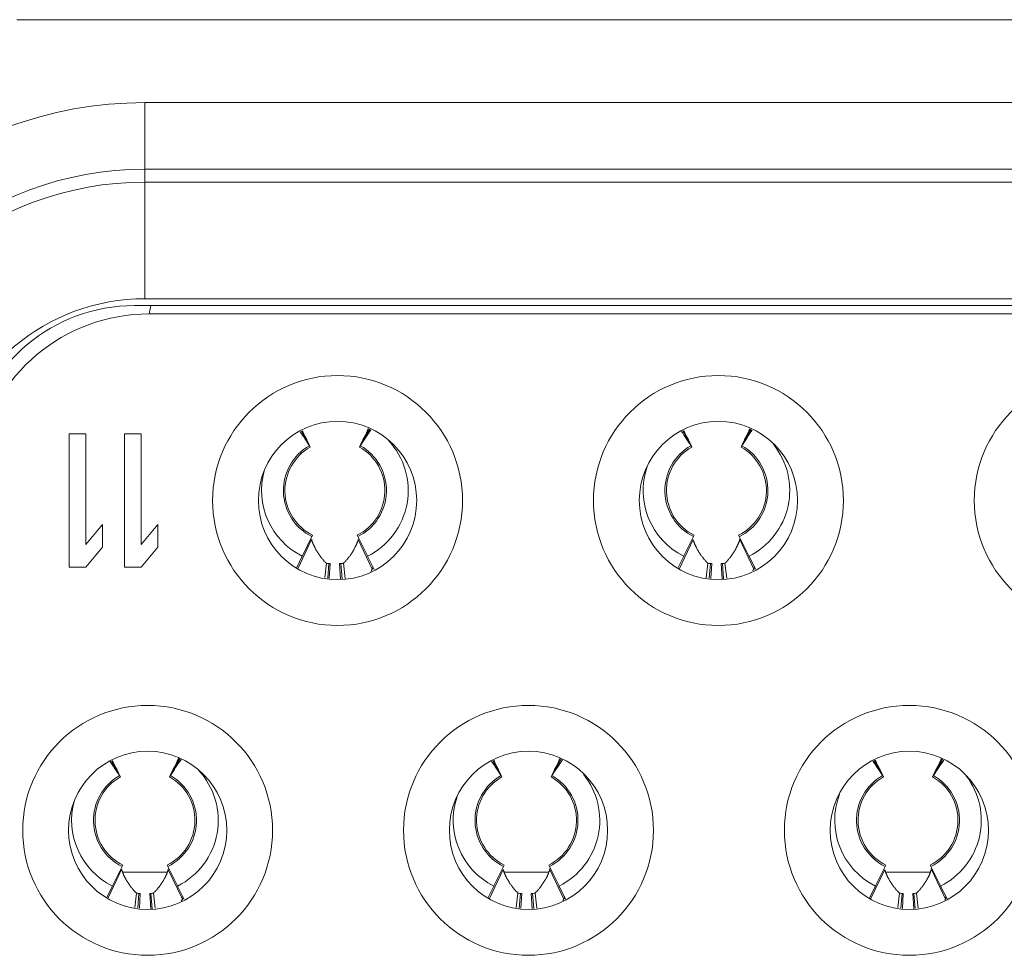
# Model space of a CAD drawing. Units: inches. Extents: x 2 to 133, y -11 to 88.
# Drawn here: x 32 to 32, y 20 to 20 of the extents above; entities that cross this region are included whole.
import ezdxf

# ---------------------------------------------------------------- set-up
doc = ezdxf.new("R2010")
doc.units = ezdxf.units.IN
doc.header["$MEASUREMENT"] = 0
doc.linetypes.add('$DDT_AUDIT_GENERATED_(8C)', pattern=[0])
doc.layers.get('0').update_dxf_attribs({"lineweight": 0})

msp = doc.modelspace()

# ---------------------------------------------------------------- linework, layer by layer
at = {"color": 7, "linetype": '$DDT_AUDIT_GENERATED_(8C)', "lineweight": 0, "ltscale": 0.004921259560689203}
for p, q in [((32.12062969919432, 20.06187500373845), (31.62866191089587, 20.06187500373845)), ((31.65895650928694, 20.04227181216817), (31.65895650928694, 19.99593441929426)), ((31.65895650928694, 20.0422717183729), (32.09033510080324, 20.0422717183729)), ((31.65895650928694, 20.02652618006202), (32.09033510080324, 20.02652618006202)), ((32.09033510080324, 20.02348927544854), (31.65895650928694, 20.02348927544854)), ((31.6564649520753, 19.99431595248931), (32.09282665801489, 19.99431595248931)), ((32.09033510080324, 19.99593441929426), (31.65895650931844, 19.9959338351998)), ((31.65995225927716, 19.99234744866504), (31.66038058879594, 19.99431595248931)), ((32.08933935081303, 19.99234744866504), (31.65995225927716, 19.99234744866504)), ((31.64105001727304, 19.96400099359546), (31.64105001727304, 19.93250493240706)), ((31.64498702492159, 19.96400099359546), (31.64105001727304, 19.96400099359546)), ((31.64498702492159, 19.93786596347011), (31.64498702492159, 19.96400099359546)), ((31.65417337671047, 19.96400099359546), (31.65417337671047, 19.93250493240706)), ((31.65811038435902, 19.96400099359546), (31.65417337671047, 19.96400099359546)), ((31.65811038435902, 19.93786596347011), (31.65811038435902, 19.96400099359546)), ((31.69787560356206, 19.96121511076288), (31.69594751063311, 19.96463117724441)), ((31.70984103097131, 19.96121521882587), (31.71205055443533, 19.96512980083791)), ((31.70987805298494, 19.96119423863809), (31.71210240898354, 19.96510337961107)), ((31.7117799979154, 19.96527276823129), (31.71175313133425, 19.96519408152713)), ((31.78803307871389, 19.96121511076288), (31.78606981211766, 19.96469349557155)), ((31.79999850612314, 19.96121521882587), (31.80217285519547, 19.96506748285723)), ((31.80003552813677, 19.96119423863809), (31.80222448848385, 19.96504117438629)), ((31.6972578943061, 19.96255292174138), (31.69787560356206, 19.96121511076288)), ((31.70984122290831, 19.96121511076288), (31.71045893301467, 19.96255292325319)), ((31.78741536945793, 19.96255292174138), (31.78803307871389, 19.96121511076288)), ((31.79999869806014, 19.96121511076288), (31.80061640819799, 19.96255292325319)), ((31.69783877370591, 19.96119423873258), (31.69803506034033, 19.96089080986807)), ((31.69803506034033, 19.96089080986807), (31.69787560356206, 19.96121511076288)), ((31.70984122290831, 19.96121511076288), (31.70968176616154, 19.96089080986807)), ((31.70968176616154, 19.96089080986807), (31.70987805279597, 19.96119423873258)), ((31.78799624885773, 19.96119423873258), (31.78819253549216, 19.96089080986807)), ((31.78819253549216, 19.96089080986807), (31.78803307871389, 19.96121511076288)), ((31.79999869806014, 19.96121511076288), (31.79983924131336, 19.96089080986807)), ((31.79983924131336, 19.96089080986807), (31.80003552794779, 19.96119423873258)), ((31.64498702492159, 19.93786596347011), (31.64892403351503, 19.94255686751644)), ((31.64892403351503, 19.93719583459511), (31.64892403351503, 19.94255686751644)), ((31.65811038435902, 19.93786596347011), (31.66204739200757, 19.94255686751644)), ((31.66204739200757, 19.93719583459511), (31.66204739200757, 19.94255686751644)), ((31.69514488598616, 19.93228370646697), (31.69834221934637, 19.9390102352786)), ((31.69617374573826, 19.93515223839718), (31.69860192896929, 19.94003817855831)), ((31.70911489750109, 19.94003817855831), (31.7115430807636, 19.93515223839718)), ((31.70941205572029, 19.93920912849556), (31.70937460712401, 19.9390102352786)), ((31.71269297893398, 19.93202906657604), (31.70937460712401, 19.9390102352786)), ((31.78518132271972, 19.93202906657604), (31.78849969449819, 19.9390102352786)), ((31.78633122089009, 19.93515223839718), (31.78875940412111, 19.94003817855831)), ((31.79927237265292, 19.94003817855831), (31.80170055591543, 19.93515223839718)), ((31.79956953087212, 19.93920912849556), (31.79953208227584, 19.9390102352786)), ((31.8028504540858, 19.93202906657604), (31.79953208227584, 19.9390102352786)), ((31.64892403351503, 19.93719583459511), (31.64498702492159, 19.93250493240706)), ((31.66204739200757, 19.93719583459511), (31.65811038435902, 19.93250493240706)), ((31.69482832172083, 19.93244500400104), (31.69614898756646, 19.93510242054176)), ((31.71156783890392, 19.93510242054176), (31.71314306341214, 19.93193278632958)), ((31.78495397706345, 19.9323809767921), (31.78630646271828, 19.93510242054176)), ((31.80172531405575, 19.93510242054176), (31.80326871872326, 19.93199681353851)), ((31.64105001727304, 19.93250493240706), (31.64498702492159, 19.93250493240706)), ((31.65417337671047, 19.93250493240706), (31.65811038435902, 19.93250493240706)), ((31.7014515527431, 19.93003315566672), (31.70184639155514, 19.93340957767808)), ((31.70216518287546, 19.92992012773618), (31.70244581089089, 19.93335002583897)), ((31.70252571268158, 19.92986302544024), (31.70274822948774, 19.93332794521031)), ((31.70496859701413, 19.93332794521031), (31.70520379920538, 19.92966549515234)), ((31.70527101561098, 19.93335002583897), (31.70556776069635, 19.9297231410073)), ((31.70587041107272, 19.93340957569383), (31.70628815508029, 19.92983724024486)), ((31.79160616417856, 19.93000866678623), (31.79200386670696, 19.93340957767808)), ((31.79232064338174, 19.92989550439901), (31.79260328604271, 19.93335002583897)), ((31.79268160216422, 19.92983833413457), (31.79290570463957, 19.93332794521031)), ((31.79512607216596, 19.93332794521031), (31.79535968868801, 19.92969018645801)), ((31.79542849076281, 19.93335002583897), (31.79572322123412, 19.92974776434447)), ((31.79602788622455, 19.93340957569383), (31.79644276654725, 19.92986172912535)), ((31.66495908661248, 19.88326249960502), (31.66716862232846, 19.88717707226273)), ((31.66499616585445, 19.88324148716528), (31.66722052185305, 19.88715062813826)), ((31.66689759547784, 19.88731756390822), (31.66687124414076, 19.88724133008582)), ((31.66691095223299, 19.88743387294094), (31.66689759547784, 19.88731756390822)), ((31.75511656176431, 19.88326249960502), (31.75729092286813, 19.88711475440803)), ((31.75515364100628, 19.88324148716528), (31.75734260135336, 19.88708842291348)), ((31.75706842738481, 19.88743387294094), (31.7570287192926, 19.88724133008582)), ((31.84527403691613, 19.88326249960502), (31.84741322340779, 19.88705243652183)), ((31.8453111161581, 19.88324148716528), (31.84746468085367, 19.88702621765719)), ((31.65299371636858, 19.88326235932156), (31.65106562343962, 19.8866784258031)), ((31.65237600711261, 19.88460017030006), (31.65299371636858, 19.88326235932156)), ((31.66495933571483, 19.88326235932156), (31.66557704582118, 19.88460017181188)), ((31.7431511915204, 19.88326235932156), (31.74118792492417, 19.88674074413024)), ((31.74253348226445, 19.88460017030006), (31.7431511915204, 19.88326235932156)), ((31.75511681086666, 19.88326235932156), (31.75573452100451, 19.88460017181188)), ((31.833271805383, 19.88324146937), (31.83125982930925, 19.88677738387617)), ((31.83330866667223, 19.88326235932156), (31.83131022640872, 19.88680306248887)), ((31.83269095741627, 19.88460017030006), (31.83330866667223, 19.88326235932156)), ((31.84527428601848, 19.88326235932156), (31.84589199612483, 19.88460017181188)), ((31.65295688651242, 19.88324148729126), (31.65315317314685, 19.88293805842675)), ((31.65315317314685, 19.88293805842675), (31.65299371636858, 19.88326235932156)), ((31.66495933571483, 19.88326235932156), (31.66479987896805, 19.88293805842675)), ((31.66479987896805, 19.88293805842675), (31.66499616560248, 19.88324148729126)), ((31.74311436166425, 19.88324148729126), (31.74331064829867, 19.88293805842675)), ((31.74331064829867, 19.88293805842675), (31.7431511915204, 19.88326235932156)), ((31.75511681086666, 19.88326235932156), (31.75495735411988, 19.88293805842675)), ((31.75495735411988, 19.88293805842675), (31.75515364075431, 19.88324148729126)), ((31.83327183681607, 19.88324148729126), (31.8334681234505, 19.88293805842675)), ((31.8334681234505, 19.88293805842675), (31.83330866667223, 19.88326235932156)), ((31.84527428601848, 19.88326235932156), (31.8451148292717, 19.88293805842675)), ((31.8451148292717, 19.88293805842675), (31.84531111590613, 19.88324148729126)), ((31.65129185854478, 19.85719948695586), (31.6537200417758, 19.862085427117)), ((31.6642330103076, 19.862085427117), (31.66666119357012, 19.85719948695586)), ((31.74144933369661, 19.85719948695586), (31.74387751692763, 19.862085427117)), ((31.75439048545943, 19.862085427117), (31.75681866872194, 19.85719948695586)), ((31.83160680884843, 19.85719948695586), (31.83403499207945, 19.862085427117)), ((31.84454796061125, 19.862085427117), (31.84697614387377, 19.85719948695586)), ((31.65026299879268, 19.85433095502565), (31.65346033215288, 19.86105748383729)), ((31.6642330103076, 19.86045769243856), (31.6535595360842, 19.86045769243856)), ((31.66453016852681, 19.86125637705424), (31.66449271993052, 19.86105748383729)), ((31.66781109174049, 19.85407631513472), (31.66449271993052, 19.86105748383729)), ((31.74029943552624, 19.85407631513472), (31.74361780730471, 19.86105748383729)), ((31.75439048545943, 19.86045769243856), (31.74371701123603, 19.86045769243856)), ((31.75468764367863, 19.86125637705424), (31.75465019508235, 19.86105748383729)), ((31.75796856689232, 19.85407631513472), (31.75465019508235, 19.86105748383729)), ((31.83045691067806, 19.85407631513472), (31.83377528245653, 19.86105748383729)), ((31.84454796061125, 19.86045769243856), (31.83387448638786, 19.86045769243856)), ((31.84484511883046, 19.86125637705424), (31.84480767023418, 19.86105748383729)), ((31.84812604204414, 19.85407631513472), (31.84480767023418, 19.86105748383729)), ((31.64994643452734, 19.85449225255972), (31.65126710037297, 19.85714966910045)), ((31.66668595171044, 19.85714966910045), (31.66826117621865, 19.85398003488826)), ((31.74007208986997, 19.85442822535079), (31.7414245755248, 19.85714966910045)), ((31.75684342686226, 19.85714966910045), (31.75838683152978, 19.85404406209719)), ((31.8301977451811, 19.85436419814185), (31.83158205067662, 19.85714966910045)), ((31.84700090201409, 19.85714966910045), (31.8485124868724, 19.85410808930613)), ((31.65656967184883, 19.85208040321752), (31.65696450968449, 19.85545682579582)), ((31.65728329568197, 19.85196737629487), (31.6575639236974, 19.85539727439765)), ((31.6576438254881, 19.85191027399893), (31.65786634229425, 19.855375193769)), ((31.66008670982065, 19.855375193769), (31.6603219120119, 19.85171274371102)), ((31.6603891284175, 19.85539727439765), (31.66068587350286, 19.85177038956599)), ((31.66098851209971, 19.85545682324464), (31.66140625380807, 19.85188448659882)), ((31.74672428328428, 19.85205591436853), (31.74712198483631, 19.85545682579582)), ((31.74743875618825, 19.85194275295769), (31.74772139884923, 19.85539727439765)), ((31.74779971497073, 19.85188558269325), (31.74802381744608, 19.855375193769)), ((31.75024418497247, 19.855375193769), (31.75047780149453, 19.8517374350167)), ((31.75054660356933, 19.85539727439765), (31.75084133404064, 19.85179501290316)), ((31.75114598725153, 19.85545682324464), (31.75156086527502, 19.85190897544781)), ((31.83687889471974, 19.85203142548805), (31.83727945998814, 19.85545682579582)), ((31.83759421672602, 19.85191812962052), (31.83787887400106, 19.85539727439765)), ((31.83795560442185, 19.85186089141907), (31.83818129259791, 19.855375193769)), ((31.8404016601243, 19.855375193769), (31.84063369094565, 19.85176212629087)), ((31.84070407872115, 19.85539727439765), (31.8409967945469, 19.85181963624033)), ((31.84130346240336, 19.85545682324464), (31.84171547674197, 19.8519334643283)), ((31.83035259084152, 19.85430826327892), (31.83045691067806, 19.85407631513472))]:
    msp.add_line(p, q, dxfattribs=at)
at = {"color": 7, "linetype": '$DDT_AUDIT_GENERATED_(8C)', "lineweight": 0, "ltscale": 0.004921259560689203, "flags": 128}
for points in [[(31.69615906309344, 19.96473900848233), (31.6961880386971, 19.96466813810349), (31.69621693813384, 19.96459720721242), (31.69624584436854, 19.96452625940394), (31.69627484036607, 19.96445533827287), (31.69630400909132, 19.96438448741404), (31.69633343350916, 19.96431375042225), (31.69636319658447, 19.96424317089233), (31.69639338128213, 19.9641727924191), (31.69642407056702, 19.96410265859737), (31.69645534740401, 19.96403281302197), (31.69648729475798, 19.96396329928772), (31.69651999559381, 19.96389416098943), (31.69655353267202, 19.96382544161631), (31.69658794107335, 19.96375716001719), (31.69662314727569, 19.96368927891614), (31.69665906271149, 19.96362175326191), (31.69669559881318, 19.96355453800325), (31.69673266701322, 19.96348758808892), (31.69677017874403, 19.96342085846766), (31.69680804543807, 19.96335430408822), (31.69684617852777, 19.96328787989934), (31.69688448944557, 19.96322154084978), (31.69692288962391, 19.96315524188829), (31.69696129049524, 19.96308893796361), (31.69699960349199, 19.9630225840245), (31.6970377400466, 19.96295613501969), (31.69707561159152, 19.96288954589795), (31.69711312955918, 19.96282277160802), (31.69715020538204, 19.96275576709865), (31.69718675049251, 19.96268848731859), (31.69722267632305, 19.96262088721658), (31.6972578943061, 19.96255292174138)], [(31.71045893301467, 19.96255292325319), (31.71050136125293, 19.96263458672615), (31.71054478873772, 19.96271574050289), (31.7105890610989, 19.96279646165572), (31.7106340239664, 19.96287682725695), (31.71067952297007, 19.96295691437884), (31.71072540373982, 19.96303680009371), (31.71077151190555, 19.96311656147386), (31.71081769309713, 19.96319627559156), (31.71086379294447, 19.96327601951912), (31.71090965707745, 19.96335587032884), (31.71095513112597, 19.963435905093), (31.71100006071992, 19.9635162008839), (31.71104429148917, 19.96359683477384), (31.71108766906364, 19.96367788383511), (31.71113003907321, 19.96375942514), (31.71117124714993, 19.96384153575976), (31.71121119447296, 19.96392426545729), (31.71124998224008, 19.96400756566153), (31.71128775665434, 19.9640913656757), (31.71132466391885, 19.96417559480301), (31.71136085023668, 19.96426018234668), (31.71139646181092, 19.96434505760993), (31.71143164484466, 19.96443014989598), (31.71146654554097, 19.96451538850804), (31.71150131010293, 19.96460070274934), (31.71153608473365, 19.96468602192308), (31.71157101563619, 19.96477127533249), (31.71160624901364, 19.96485639228078), (31.71164193106909, 19.96494130207117), (31.71167820800562, 19.96502593400689), (31.71171522602631, 19.96511021739114), (31.71175313133425, 19.96519408152713)], [(31.78628927304997, 19.96480525348641), (31.78631925656473, 19.96473237656168), (31.78634907660516, 19.96465940141343), (31.78637882394294, 19.96458637479439), (31.78640858934974, 19.96451334345732), (31.78643846359725, 19.96444035415496), (31.78646853745715, 19.96436745364007), (31.78649890170112, 19.96429468866537), (31.78652964710083, 19.96422210598362), (31.78656086442796, 19.96414975234758), (31.7865926444542, 19.96407767450997), (31.78662507795122, 19.96400591922356), (31.78665825569072, 19.96393453324109), (31.78669226844436, 19.9638635633153), (31.7867271985103, 19.96379305187077), (31.7867630224486, 19.96372298732233), (31.78679964500143, 19.96365332140116), (31.7868369695414, 19.96358400513882), (31.78687489944107, 19.96351498956691), (31.78691333807306, 19.96344622571701), (31.78695218880995, 19.96337766462069), (31.78699135502433, 19.96330925730955), (31.78703074008879, 19.96324095481517), (31.78707024737593, 19.96317270816913), (31.78710978025833, 19.96310446840301), (31.78714924210858, 19.9630361865484), (31.78718853629929, 19.96296781363688), (31.78722756620302, 19.96289930070004), (31.78726623519239, 19.96283059876946), (31.78730444663997, 19.96276165887672), (31.78734210391836, 19.9626924320534), (31.78737911040015, 19.9626228693311), (31.78741536945793, 19.96255292174138)], [(31.80061640819799, 19.96255292325319), (31.80065883643584, 19.96263458672583), (31.80070226391981, 19.96271574050249), (31.80074653627985, 19.96279646165541), (31.80079149914589, 19.96287682725688), (31.80083699814787, 19.96295691437918), (31.80088287891571, 19.96303680009455), (31.80092898707937, 19.9631165614753), (31.80097516826876, 19.96319627559367), (31.80102126811385, 19.96327601952193), (31.80106713224453, 19.96335587033237), (31.80111260629076, 19.96343590509724), (31.80115753588249, 19.96351620088883), (31.80120176664963, 19.96359683477939), (31.80124514422212, 19.96367788384121), (31.8012875142299, 19.96375942514654), (31.80132872230507, 19.9638415357666), (31.80136866962684, 19.96392426546429), (31.80140745739295, 19.96400756566854), (31.80144523180646, 19.96409136568258), (31.80148213907043, 19.96417559480964), (31.80151832538792, 19.96426018235296), (31.80155393696197, 19.96434505761578), (31.80158911999566, 19.96443014990132), (31.80162402069201, 19.9645153885128), (31.80165878525411, 19.96460070275349), (31.801693559885, 19.9646860219266), (31.80172849078773, 19.96477127533536), (31.80176372416537, 19.96485639228301), (31.80179940622097, 19.96494130207278), (31.80183568315758, 19.9650259340079), (31.80187270117827, 19.96511021739161), (31.80191060648608, 19.96519408152713)], [(31.69916587759841, 19.93703916115526), (31.69912520981392, 19.93711835319093), (31.69908505647935, 19.93719783613014), (31.69904542272334, 19.93727760511906), (31.69900631367455, 19.93735765530391), (31.69896773446165, 19.93743798183088), (31.69892969021327, 19.93751857984614), (31.6988921860581, 19.9375994444959), (31.69885522712476, 19.93768057092634), (31.69881881854194, 19.93776195428365), (31.69878296543827, 19.93784358971404), (31.69874767294242, 19.93792547236368), (31.69871294618305, 19.93800759737877), (31.6986787902888, 19.93808995990551), (31.69864521038834, 19.93817255509007), (31.69861221161032, 19.93825537807866), (31.6985797990834, 19.93833842401746), (31.69854797793624, 19.93842168805267), (31.69851675329749, 19.93850516533048), (31.6984861302958, 19.93858885099709), (31.69845611405984, 19.93867274019866), (31.69842670971826, 19.93875682808141), (31.69839792239972, 19.93884110979152), (31.69836975723286, 19.93892558047519), (31.69834221934637, 19.9390102352786)], [(31.70937460712401, 19.9390102352786), (31.70934707034986, 19.93892558385173), (31.70931890634547, 19.93884111653043), (31.70929012023889, 19.93875683816796), (31.70926071715821, 19.93867275361755), (31.70923070223148, 19.93858886773248), (31.70920008058679, 19.93850518536599), (31.70916885735219, 19.93842171137133), (31.70913703765578, 19.93833845060177), (31.7091046266256, 19.93825540791054), (31.70907162938974, 19.93817258815091), (31.70903805107627, 19.93808999617612), (31.70900389681325, 19.93800763683944), (31.70896917172877, 19.93792551499412), (31.70893388095088, 19.9378436354934), (31.70889802960766, 19.93776200319054), (31.70886162282719, 19.93768062293879), (31.70882466573752, 19.93759949959141), (31.70878716346673, 19.93751863800165), (31.70874912114291, 19.93743804302276), (31.70871054389411, 19.93735771950799), (31.70867143684839, 19.93727767231061), (31.70863180513385, 19.93719790628385), (31.70859165387854, 19.93711842628099), (31.70855098821054, 19.93703923715526)], [(31.78932335275024, 19.93703916115526), (31.78928268496575, 19.93711835319093), (31.78924253163118, 19.93719783613014), (31.78920289787517, 19.93727760511906), (31.78916378882638, 19.93735765530391), (31.78912520961347, 19.93743798183088), (31.7890871653651, 19.93751857984614), (31.78904966120993, 19.9375994444959), (31.78901270227659, 19.93768057092634), (31.78897629369376, 19.93776195428365), (31.7889404405901, 19.93784358971404), (31.78890514809425, 19.93792547236368), (31.78887042133488, 19.93800759737877), (31.78883626544063, 19.93808995990551), (31.78880268554017, 19.93817255509007), (31.78876968676215, 19.93825537807866), (31.78873727423523, 19.93833842401746), (31.78870545308807, 19.93842168805267), (31.78867422844932, 19.93850516533048), (31.78864360544763, 19.93858885099708), (31.78861358921166, 19.93867274019865), (31.78858418487009, 19.93875682808141), (31.78855539755154, 19.93884110979152), (31.78852723238469, 19.93892558047519), (31.78849969449819, 19.9390102352786)], [(31.79953208227584, 19.9390102352786), (31.7995045455017, 19.93892558385173), (31.7994763814973, 19.93884111653043), (31.79944759539072, 19.93875683816796), (31.79941819231004, 19.93867275361755), (31.79938817738331, 19.93858886773248), (31.79935755573861, 19.93850518536599), (31.79932633250402, 19.93842171137133), (31.7992945128076, 19.93833845060177), (31.79926210177743, 19.93825540791054), (31.79922910454157, 19.93817258815091), (31.7991955262281, 19.93808999617612), (31.79916137196508, 19.93800763683944), (31.7991266468806, 19.93792551499412), (31.79909135610271, 19.9378436354934), (31.79905550475949, 19.93776200319054), (31.79901909797902, 19.93768062293879), (31.79898214088935, 19.93759949959141), (31.79894463861856, 19.93751863800165), (31.79890659629474, 19.93743804302276), (31.79886801904593, 19.93735771950799), (31.79882891200022, 19.93727767231061), (31.79878928028568, 19.93719790628385), (31.79874912903037, 19.93711842628099), (31.79870846336237, 19.93703923715526)], [(31.70184638270474, 19.93340957843398), (31.70174672478586, 19.93350993785984), (31.70164795714816, 19.93361120776424), (31.70155009306102, 19.93371338182832), (31.70145314579375, 19.9338164537332), (31.70135712861569, 19.93392041716), (31.70126205479618, 19.93402526578983), (31.70116793760457, 19.93413099330384), (31.70107479031018, 19.93423759338313), (31.70098262618236, 19.93434505970883), (31.70089145849044, 19.93445338596206), (31.70080130050377, 19.93456256582395), (31.70071216549168, 19.93467259297561), (31.70062406672351, 19.93478346109818), (31.70053701746859, 19.93489516387276), (31.70045103099626, 19.9350076949805), (31.70036612057588, 19.9351210481025), (31.70028229957939, 19.9352352167263), (31.70019958243438, 19.93535019234834), (31.70011798418935, 19.93546596529383), (31.70003751990079, 19.93558252587295), (31.69995820462517, 19.9356998643959), (31.69988005341895, 19.93581797117286), (31.69980308133862, 19.93593683651403), (31.69972730344064, 19.9360564507296), (31.69965273478148, 19.93617680412975), (31.69957939041764, 19.93629788702468), (31.69950728540557, 19.93641968972458), (31.69943643480174, 19.93654220253963), (31.69936685366264, 19.93666541578004), (31.69929855704474, 19.93678931975599), (31.6992315600045, 19.93691390477766), (31.69916587759841, 19.93703916115526)], [(31.70855098821054, 19.93703923715526), (31.70848530534503, 19.93691397800816), (31.70841830778807, 19.93678939023689), (31.7083500105969, 19.93666548353184), (31.70828042882874, 19.93654226758342), (31.7082095775408, 19.93641975208202), (31.7081374717903, 19.93629794671806), (31.70806412663447, 19.93617686118195), (31.70798955713052, 19.93605650516406), (31.70791377833569, 19.93593688835482), (31.70783680530717, 19.93581802044463), (31.7077586531022, 19.93569991112388), (31.707679336778, 19.93558257008299), (31.70759887139178, 19.93546600701234), (31.70751727200077, 19.93535023160236), (31.70743455366219, 19.93523525354344), (31.70735073142527, 19.93512108251092), (31.70726581971798, 19.93500772700816), (31.70717983191312, 19.93489519354789), (31.70709278128097, 19.9347834884495), (31.70700468109183, 19.93467261803243), (31.70691554461601, 19.93456258861607), (31.70682538512379, 19.93445340651983), (31.70673421588548, 19.93434507806311), (31.70664205017138, 19.93423760956534), (31.70654890125178, 19.93413100734592), (31.70645478239698, 19.93402527772425), (31.70635970687727, 19.93392042701974), (31.70626368796296, 19.93381646155181), (31.70616673892434, 19.93371338763986), (31.70606887303172, 19.9336112116033), (31.70597010355538, 19.93350993976154), (31.70587044376563, 19.93340957843398)], [(31.79200385785657, 19.93340957843398), (31.79190419993769, 19.93350993785984), (31.7918054323, 19.93361120776424), (31.79170756821285, 19.93371338182832), (31.79161062094558, 19.9338164537332), (31.79151460376752, 19.93392041716), (31.79141952994801, 19.93402526578983), (31.79132541275639, 19.93413099330384), (31.79123226546201, 19.93423759338313), (31.79114010133419, 19.93434505970883), (31.79104893364227, 19.93445338596206), (31.7909587756556, 19.93456256582395), (31.79086964064351, 19.93467259297561), (31.79078154187533, 19.93478346109818), (31.79069449262041, 19.93489516387276), (31.79060850614809, 19.9350076949805), (31.79052359572771, 19.9351210481025), (31.79043977473122, 19.9352352167263), (31.79035705758621, 19.93535019234834), (31.79027545934118, 19.93546596529383), (31.79019499505262, 19.93558252587295), (31.79011567977699, 19.9356998643959), (31.79003752857077, 19.93581797117286), (31.78996055649044, 19.93593683651403), (31.78988477859246, 19.9360564507296), (31.78981020993331, 19.93617680412975), (31.78973686556947, 19.93629788702468), (31.78966476055739, 19.93641968972458), (31.78959390995357, 19.93654220253963), (31.78952432881447, 19.93666541578004), (31.78945603219657, 19.93678931975599), (31.78938903515633, 19.93691390477766), (31.78932335275024, 19.93703916115526)], [(31.79870846336237, 19.93703923715526), (31.79864278049686, 19.93691397800816), (31.7985757829399, 19.93678939023689), (31.79850748574873, 19.93666548353184), (31.79843790398057, 19.93654226758342), (31.79836705269262, 19.93641975208202), (31.79829494694213, 19.93629794671806), (31.7982216017863, 19.93617686118195), (31.79814703228235, 19.93605650516407), (31.79807125348752, 19.93593688835482), (31.797994280459, 19.93581802044463), (31.79791612825403, 19.93569991112389), (31.79783681192983, 19.93558257008299), (31.7977563465436, 19.93546600701235), (31.7976747471526, 19.93535023160237), (31.79759202881401, 19.93523525354344), (31.79750820657708, 19.93512108251092), (31.79742329486981, 19.93500772700816), (31.79733730706494, 19.93489519354789), (31.79725025643279, 19.93478348844951), (31.79716215624366, 19.93467261803243), (31.79707301976783, 19.93456258861607), (31.79698286027562, 19.93445340651983), (31.79689169103731, 19.93434507806311), (31.79679952532321, 19.93423760956534), (31.7967063764036, 19.93413100734592), (31.79661225754881, 19.93402527772425), (31.7965171820291, 19.93392042701974), (31.79642116311479, 19.93381646155181), (31.79632421407617, 19.93371338763986), (31.79622634818354, 19.9336112116033), (31.79612757870721, 19.93350993976154), (31.79602791891746, 19.93340957843398)], [(31.71269297893398, 19.93202906657604), (31.71270578062153, 19.93205161442118), (31.71271835732481, 19.932074821999), (31.71273063739606, 19.93209863232177), (31.71274254918753, 19.93212298840175), (31.71275402105147, 19.93214783325123), (31.71276498134011, 19.93217310988246), (31.71277535840572, 19.93219876130772), (31.71278508060053, 19.93222473053926), (31.7127940762768, 19.93225096058937), (31.71280227378677, 19.9322773944703), (31.71280960148269, 19.93230397519434), (31.71281598771681, 19.93233064577374), (31.71282136084136, 19.93235734922079), (31.71282564920861, 19.93238402854774), (31.7128287811708, 19.93241062676687), (31.71283068508017, 19.93243708689044), (31.71283128928898, 19.93246335193072), (31.71283052214946, 19.93248936489999), (31.71282831201388, 19.93251506881051), (31.71282458723446, 19.93254040667455), (31.71281927616348, 19.93256532150438), (31.71281230715315, 19.93258975631228), (31.71280360855576, 19.93261365411049), (31.71279310872351, 19.9326369579113)], [(31.8028504540858, 19.93202906657604), (31.80286325577336, 19.93205161442118), (31.80287583247664, 19.932074821999), (31.80288811254789, 19.93209863232177), (31.80290002433936, 19.93212298840175), (31.80291149620329, 19.93214783325123), (31.80292245649194, 19.93217310988246), (31.80293283355754, 19.93219876130772), (31.80294255575236, 19.93222473053926), (31.80295155142862, 19.93225096058937), (31.80295974893859, 19.9322773944703), (31.80296707663451, 19.93230397519434), (31.80297346286863, 19.93233064577374), (31.80297883599318, 19.93235734922079), (31.80298312436043, 19.93238402854774), (31.80298625632262, 19.93241062676687), (31.80298816023199, 19.93243708689044), (31.8029887644408, 19.93246335193072), (31.80298799730129, 19.93248936489999), (31.8029857871657, 19.93251506881051), (31.80298206238629, 19.93254040667455), (31.8029767513153, 19.93256532150438), (31.80296978230498, 19.93258975631228), (31.80296108370758, 19.93261365411049), (31.80295058387534, 19.9326369579113)], [(31.66557704582118, 19.88460017181188), (31.66561947405947, 19.88468183528482), (31.66566290154429, 19.88476298906154), (31.66570717390556, 19.88484371021434), (31.66575213677313, 19.88492407581553), (31.6657976357769, 19.88500416293738), (31.66584351654675, 19.88508404865221), (31.66588962471257, 19.88516381003231), (31.66593580590424, 19.88524352414997), (31.66598190575164, 19.88532326807751), (31.66602776988466, 19.8854031188872), (31.66607324393318, 19.88548315365136), (31.6661181735271, 19.88556344944228), (31.66616240429627, 19.88564408333226), (31.66620578187061, 19.88572513239358), (31.66624815187997, 19.88580667369857), (31.66628935995643, 19.88588878431844), (31.66632930727914, 19.88597151401613), (31.66636809504586, 19.88605481422055), (31.66640586945971, 19.88613861423491), (31.66644277672379, 19.88622284336241), (31.66647896304121, 19.88630743090628), (31.66651457461506, 19.88639230616971), (31.66654975764845, 19.88647739845591), (31.6665846583445, 19.8865626370681), (31.6666194229063, 19.88664795130947), (31.66665419753696, 19.88673327048324), (31.66668912843958, 19.88681852389261), (31.66672436181726, 19.8869036408408), (31.66676004387312, 19.886988550631), (31.66679632081025, 19.88707318256644), (31.66683333883176, 19.88715746595031), (31.66687124414076, 19.88724133008582)], [(31.75573452100451, 19.88460017181188), (31.75577694924237, 19.88468183528451), (31.75582037672639, 19.88476298906113), (31.75586464908649, 19.88484371021403), (31.75590961195262, 19.88492407581546), (31.7559551109547, 19.88500416293772), (31.75600099172264, 19.88508404865305), (31.75604709988639, 19.88516381003374), (31.75609328107587, 19.88524352415207), (31.75613938092101, 19.88532326808031), (31.75618524505174, 19.88540311889073), (31.75623071909797, 19.8854831536556), (31.75627564868967, 19.8855634494472), (31.75631987945672, 19.88564408333781), (31.75636325702908, 19.88572513239968), (31.75640562703666, 19.88580667370511), (31.75644683511157, 19.88588878432529), (31.75648678243301, 19.88597151402313), (31.75652557019873, 19.88605481422756), (31.75656334461183, 19.88613861424178), (31.75660025187538, 19.88622284336904), (31.75663643819245, 19.88630743091256), (31.75667204976611, 19.88639230617555), (31.75670723279946, 19.88647739846124), (31.75674213349555, 19.88656263707286), (31.75677689805748, 19.88664795131361), (31.75681167268831, 19.88673327048675), (31.75684660359112, 19.88681852389547), (31.75688183696899, 19.88690364084302), (31.756917519025, 19.8869885506326), (31.75695379596222, 19.88707318256744), (31.75699081398372, 19.88715746595078), (31.7570287192926, 19.88724133008582)], [(31.83153737143509, 19.88691866241926), (31.83156844914814, 19.88684381516603), (31.83159926641643, 19.88676882792689), (31.83162992226257, 19.88669375082628), (31.8316605157092, 19.88661863398867), (31.83169114577893, 19.88654352753853), (31.83172191149439, 19.8864684816003), (31.83175291187819, 19.88639354629845), (31.83178424595297, 19.88631877175744), (31.83181601274134, 19.88624420810172), (31.83184831126593, 19.88616990545575), (31.83188124054936, 19.88609591394399), (31.83191489961425, 19.88602228369091), (31.83194938748323, 19.88594906482095), (31.83198480310039, 19.88587630741889), (31.83202119634109, 19.88580403676225), (31.83205848428605, 19.88573221099282), (31.83209656177132, 19.88566077700639), (31.83213532363297, 19.88558968169874), (31.83217466470708, 19.88551887196565), (31.83221447982973, 19.88544829470289), (31.83225466383696, 19.88537789680625), (31.83229511156487, 19.88530762517151), (31.83233571784952, 19.88523742669444), (31.83237637752698, 19.88516724827084), (31.83241698543332, 19.88509703679647), (31.83245743640461, 19.88502673916712), (31.83249762527692, 19.88495630227856), (31.83253744688633, 19.88488567302659), (31.83257679606889, 19.88481479830697), (31.83261556766069, 19.88474362501549), (31.83265365649779, 19.88467210004793), (31.83269095741627, 19.88460017030006)], [(31.84589199612483, 19.88460017181188), (31.84593347128564, 19.88468002862324), (31.845975904997, 19.88475939623728), (31.8460191529652, 19.88483834676154), (31.84606307089654, 19.88491695230355), (31.84610751449731, 19.88499528497083), (31.84615233947381, 19.88507341687092), (31.84619740153233, 19.88515142011133), (31.84624255637917, 19.88522936679961), (31.84628765972063, 19.88530732904326), (31.84633256726299, 19.88538537894984), (31.84637713471255, 19.88546358862685), (31.84642121777561, 19.88554203018182), (31.84646467215846, 19.8856207757223), (31.84650735356741, 19.8856998973558), (31.84654911770873, 19.88577946718985), (31.84658982028873, 19.88585955733198), (31.84662933126743, 19.88594023286748), (31.84666768270515, 19.88602147902124), (31.84670500955913, 19.88610323032495), (31.84674144842743, 19.88618542050193), (31.8467771359081, 19.88626798327549), (31.84681220859921, 19.88635085236893), (31.84684680309883, 19.88643396150559), (31.84688105600502, 19.88651724440876), (31.84691510391583, 19.88660063480176), (31.84694908342934, 19.88668406640789), (31.84698313114362, 19.8867674729505), (31.84701738365671, 19.88685078815286), (31.84705197756669, 19.88693394573831), (31.84708704947161, 19.88701687943014), (31.84712273596956, 19.88709952295168), (31.84715917365857, 19.88718181002624)], [(31.65127717589995, 19.88678625704101), (31.65130615150362, 19.88671538666217), (31.65133505094035, 19.8866444557711), (31.65136395717505, 19.88657350796263), (31.65139295317259, 19.88650258683156), (31.65142212189783, 19.88643173597272), (31.65145154631568, 19.88636099898093), (31.65148130939099, 19.88629041945101), (31.65151149408864, 19.88622004097778), (31.65154218337353, 19.88614990715605), (31.65157346021052, 19.88608006158065), (31.6516054075645, 19.8860105478464), (31.65163810840033, 19.88594140954811), (31.65167164547854, 19.885872690175), (31.65170605387987, 19.88580440857587), (31.6517412600822, 19.88573652747482), (31.651777175518, 19.88566900182059), (31.6518137116197, 19.88560178656194), (31.65185077981974, 19.8855348366476), (31.65188829155055, 19.88546810702634), (31.65192615824459, 19.8854015526469), (31.65196429133429, 19.88533512845802), (31.65200260225209, 19.88526878940846), (31.65204100243043, 19.88520249044697), (31.65207940330176, 19.88513618652229), (31.65211771629851, 19.88506983258318), (31.65215585285312, 19.88500338357837), (31.65219372439804, 19.88493679445663), (31.6522312423657, 19.8848700201667), (31.65226831818855, 19.88480301565733), (31.65230486329903, 19.88473573587727), (31.65234078912957, 19.88466813577526), (31.65237600711261, 19.88460017030006)], [(31.74140738585649, 19.88685250204509), (31.74143736937124, 19.88677962512037), (31.74146718941167, 19.88670664997211), (31.74149693674945, 19.88663362335307), (31.74152670215626, 19.886560592016), (31.74155657640377, 19.88648760271364), (31.74158665026366, 19.88641470219875), (31.74161701450764, 19.88634193722405), (31.74164775990734, 19.8862693545423), (31.74167897723448, 19.88619700090626), (31.74171075726072, 19.88612492306866), (31.74174319075775, 19.88605316778224), (31.74177636849724, 19.88598178179977), (31.74181038125088, 19.88591081187398), (31.74184531131682, 19.88584030042945), (31.74188113525511, 19.88577023588102), (31.74191775780795, 19.88570056995984), (31.74195508234791, 19.8856312536975), (31.74199301224759, 19.88556223812559), (31.74203145087958, 19.88549347427569), (31.74207030161647, 19.88542491317937), (31.74210946783085, 19.88535650586824), (31.74214885289531, 19.88528820337385), (31.74218836018244, 19.88521995672781), (31.74222789306485, 19.88515171696169), (31.7422673549151, 19.88508343510708), (31.7423066491058, 19.88501506219557), (31.74234567900954, 19.88494654925872), (31.7423843479989, 19.88487784732814), (31.74242255944648, 19.8848089074354), (31.74246021672488, 19.88473968061209), (31.74249722320667, 19.88467011788978), (31.74253348226445, 19.88460017030006)], [(31.65428399040492, 19.85908640971394), (31.65424332262044, 19.85916560174961), (31.65420316928586, 19.85924508468882), (31.65416353552986, 19.85932485367774), (31.65412442648107, 19.8594049038626), (31.65408584726816, 19.85948523038956), (31.65404780301979, 19.85956582840483), (31.65401029886461, 19.85964669305458), (31.65397333993128, 19.85972781948502), (31.65393693134845, 19.85980920284234), (31.65390107824479, 19.85989083827272), (31.65386578574894, 19.85997272092236), (31.65383105898956, 19.86005484593746), (31.65379690309531, 19.86013720846419), (31.65376332319485, 19.86021980364875), (31.65373032441683, 19.86030262663735), (31.65369791188992, 19.86038567257615), (31.65366609074276, 19.86046893661135), (31.653634866104, 19.86055241388917), (31.65360424310232, 19.86063609955577), (31.65357422686636, 19.86071998875734), (31.65354482252478, 19.86080407664009), (31.65351603520623, 19.8608883583502), (31.65348787003938, 19.86097282903387), (31.65346033215288, 19.86105748383729)], [(31.65696449551126, 19.85545682699267), (31.65686483759237, 19.85555718641852), (31.65676606995468, 19.85565845632293), (31.65666820586753, 19.85576063038701), (31.65657125860026, 19.85586370229188), (31.65647524142221, 19.85596766571868), (31.6563801676027, 19.85607251434852), (31.65628605041108, 19.85617824186252), (31.6561929031167, 19.85628484194181), (31.65610073898888, 19.85639230826751), (31.65600957129696, 19.85650063452074), (31.65591941331029, 19.85660981438263), (31.65583027829819, 19.8567198415343), (31.65574217953002, 19.85683070965687), (31.6556551302751, 19.85694241243145), (31.65556914380277, 19.85705494353919), (31.65548423338238, 19.85716829666118), (31.65540041238591, 19.85728246528498), (31.65531769524089, 19.85739744090703), (31.65523609699586, 19.85751321385252), (31.6551556327073, 19.85762977443164), (31.65507631743168, 19.85774711295459), (31.65499816622546, 19.85786521973155), (31.65492119414513, 19.85798408507272), (31.65484541624715, 19.85810369928829), (31.654770847588, 19.85822405268844), (31.65469750322415, 19.85834513558337), (31.65462539821208, 19.85846693828327), (31.65455454760826, 19.85858945109833), (31.65448496646916, 19.85871266433873), (31.65441666985125, 19.85883656831467), (31.65434967281102, 19.85896115333635), (31.65428399040492, 19.85908640971394)], [(31.66366910101706, 19.85908648571394), (31.66360341815154, 19.85896122656684), (31.66353642059459, 19.85883663879558), (31.66346812340341, 19.85871273209052), (31.66339854163525, 19.8585895161421), (31.66332769034731, 19.85846700064071), (31.66325558459682, 19.85834519527675), (31.66318223944099, 19.85822410974063), (31.66310766993704, 19.85810375372275), (31.6630318911422, 19.85798413691351), (31.66295491811369, 19.85786526900331), (31.66287676590872, 19.85774715968256), (31.66279744958452, 19.85762981864167), (31.66271698419829, 19.85751325557103), (31.66263538480729, 19.85739748016105), (31.6625526664687, 19.85728250210212), (31.66246884423178, 19.85716833106961), (31.6623839325245, 19.85705497556684), (31.66229794471964, 19.85694244210657), (31.66221089408748, 19.85683073700819), (31.66212279389835, 19.85671986659112), (31.66203365742252, 19.85660983717475), (31.66194349793031, 19.85650065507851), (31.661852328692, 19.8563923266218), (31.6617601629779, 19.85628485812402), (31.66166701405829, 19.8561782559046), (31.66157289520349, 19.85607252628293), (31.66147781968379, 19.85596767557843), (31.66138180076948, 19.85586371011049), (31.66128485173086, 19.85576063619854), (31.66118698583823, 19.85565846016198), (31.6610882163619, 19.85555718832022), (31.66098855657215, 19.85545682699267)], [(31.66449271993052, 19.86105748383729), (31.66446518315638, 19.86097283241041), (31.66443701915198, 19.86088836508911), (31.66440823304541, 19.86080408672664), (31.66437882996472, 19.86072000217623), (31.664348815038, 19.86063611629116), (31.6643181933933, 19.86055243392467), (31.66428697015871, 19.86046895993002), (31.66425515046229, 19.86038569916045), (31.66422273943212, 19.86030265646923), (31.66418974219626, 19.8602198367096), (31.66415616388279, 19.86013724473481), (31.66412200961977, 19.86005488539813), (31.66408728453528, 19.8599727635528), (31.6640519937574, 19.85989088405208), (31.66401614241418, 19.85980925174922), (31.6639797356337, 19.85972787149748), (31.66394277854404, 19.85964674815009), (31.66390527627325, 19.85956588656033), (31.66386723394942, 19.85948529158144), (31.66382865670062, 19.85940496806667), (31.66378954965491, 19.85932492086929), (31.66374991794036, 19.85924515484254), (31.66370976668506, 19.85916567483967), (31.66366910101706, 19.85908648571394)], [(31.74444146555675, 19.85908640971394), (31.74440079777226, 19.85916560174961), (31.74436064443769, 19.85924508468882), (31.74432101068168, 19.85932485367774), (31.7442819016329, 19.8594049038626), (31.74424332241999, 19.85948523038956), (31.74420527817162, 19.85956582840483), (31.74416777401644, 19.85964669305458), (31.7441308150831, 19.85972781948502), (31.74409440650027, 19.85980920284234), (31.74405855339661, 19.85989083827272), (31.74402326090076, 19.85997272092236), (31.74398853414138, 19.86005484593746), (31.74395437824714, 19.86013720846419), (31.74392079834668, 19.86021980364875), (31.74388779956866, 19.86030262663735), (31.74385538704174, 19.86038567257615), (31.74382356589458, 19.86046893661135), (31.74379234125583, 19.86055241388917), (31.74376171825414, 19.86063609955577), (31.74373170201818, 19.86071998875734), (31.7437022976766, 19.86080407664009), (31.74367351035806, 19.8608883583502), (31.7436453451912, 19.86097282903387), (31.74361780730471, 19.86105748383729)], [(31.74712197066309, 19.85545682699267), (31.7470223127442, 19.85555718641852), (31.74692354510651, 19.85565845632293), (31.74682568101936, 19.85576063038701), (31.74672873375209, 19.85586370229188), (31.74663271657403, 19.85596766571868), (31.74653764275453, 19.85607251434852), (31.74644352556291, 19.85617824186252), (31.74635037826852, 19.85628484194181), (31.7462582141407, 19.85639230826751), (31.74616704644879, 19.85650063452074), (31.74607688846211, 19.85660981438263), (31.74598775345002, 19.8567198415343), (31.74589965468184, 19.85683070965686), (31.74581260542693, 19.85694241243145), (31.7457266189546, 19.85705494353918), (31.74564170853421, 19.85716829666118), (31.74555788753773, 19.85728246528498), (31.74547517039272, 19.85739744090703), (31.74539357214769, 19.85751321385252), (31.74531310785913, 19.85762977443164), (31.7452337925835, 19.85774711295458), (31.74515564137728, 19.85786521973155), (31.74507866929696, 19.85798408507272), (31.74500289139897, 19.85810369928829), (31.74492832273982, 19.85822405268843), (31.74485497837598, 19.85834513558336), (31.74478287336391, 19.85846693828327), (31.74471202276008, 19.85858945109832), (31.74464244162098, 19.85871266433873), (31.74457414500308, 19.85883656831467), (31.74450714796284, 19.85896115333635), (31.74444146555675, 19.85908640971394)], [(31.75382657616888, 19.85908648571394), (31.75376089330337, 19.85896122656684), (31.75369389574641, 19.85883663879558), (31.75362559855524, 19.85871273209052), (31.75355601678708, 19.8585895161421), (31.75348516549914, 19.85846700064071), (31.75341305974864, 19.85834519527675), (31.75333971459282, 19.85822410974063), (31.75326514508887, 19.85810375372275), (31.75318936629403, 19.85798413691351), (31.75311239326552, 19.85786526900331), (31.75303424106055, 19.85774715968256), (31.75295492473634, 19.85762981864167), (31.75287445935013, 19.85751325557103), (31.75279285995912, 19.85739748016105), (31.75271014162053, 19.85728250210212), (31.75262631938361, 19.85716833106961), (31.75254140767633, 19.85705497556684), (31.75245541987146, 19.85694244210657), (31.75236836923931, 19.85683073700819), (31.75228026905018, 19.85671986659112), (31.75219113257435, 19.85660983717475), (31.75210097308214, 19.85650065507851), (31.75200980384383, 19.8563923266218), (31.75191763812973, 19.85628485812402), (31.75182448921012, 19.8561782559046), (31.75173037035532, 19.85607252628293), (31.75163529483561, 19.85596767557843), (31.7515392759213, 19.85586371011049), (31.75144232688269, 19.85576063619854), (31.75134446099006, 19.85565846016198), (31.75124569151372, 19.85555718832022), (31.75114603172397, 19.85545682699267)], [(31.75465019508235, 19.86105748383729), (31.75462265830821, 19.86097283241041), (31.75459449430382, 19.86088836508911), (31.75456570819724, 19.86080408672664), (31.75453630511655, 19.86072000217623), (31.75450629018983, 19.86063611629116), (31.75447566854513, 19.86055243392467), (31.75444444531054, 19.86046895993002), (31.75441262561412, 19.86038569916045), (31.75438021458395, 19.86030265646923), (31.75434721734808, 19.8602198367096), (31.75431363903462, 19.86013724473481), (31.7542794847716, 19.86005488539814), (31.75424475968711, 19.8599727635528), (31.75420946890923, 19.85989088405208), (31.75417361756601, 19.85980925174922), (31.75413721078553, 19.85972787149748), (31.75410025369586, 19.85964674815009), (31.75406275142509, 19.85956588656033), (31.75402470910125, 19.85948529158144), (31.75398613185245, 19.85940496806667), (31.75394702480673, 19.85932492086929), (31.75390739309219, 19.85924515484254), (31.75386724183688, 19.85916567483967), (31.75382657616888, 19.85908648571394)], [(31.83459894070858, 19.85908640971394), (31.83455827292409, 19.85916560174961), (31.83451811958952, 19.85924508468882), (31.83447848583351, 19.85932485367774), (31.83443937678472, 19.8594049038626), (31.83440079757181, 19.85948523038956), (31.83436275332344, 19.85956582840483), (31.83432524916827, 19.85964669305458), (31.83428829023493, 19.85972781948502), (31.8342518816521, 19.85980920284234), (31.83421602854844, 19.85989083827272), (31.83418073605259, 19.85997272092236), (31.83414600929321, 19.86005484593746), (31.83411185339897, 19.86013720846419), (31.83407827349851, 19.86021980364875), (31.83404527472049, 19.86030262663735), (31.83401286219357, 19.86038567257615), (31.8339810410464, 19.86046893661136), (31.83394981640766, 19.86055241388916), (31.83391919340597, 19.86063609955577), (31.83388917717, 19.86071998875734), (31.83385977282843, 19.86080407664009), (31.83383098550988, 19.8608883583502), (31.83380282034303, 19.86097282903387), (31.83377528245653, 19.86105748383729)], [(31.83727944581491, 19.85545682699267), (31.83717978789603, 19.85555718641852), (31.83708102025833, 19.85565845632293), (31.83698315617119, 19.85576063038701), (31.83688620890392, 19.85586370229188), (31.83679019172586, 19.85596766571868), (31.83669511790635, 19.85607251434852), (31.83660100071474, 19.85617824186252), (31.83650785342035, 19.85628484194181), (31.83641568929253, 19.85639230826751), (31.83632452160061, 19.85650063452074), (31.83623436361394, 19.85660981438263), (31.83614522860185, 19.8567198415343), (31.83605712983367, 19.85683070965687), (31.83597008057875, 19.85694241243145), (31.83588409410643, 19.85705494353919), (31.83579918368604, 19.85716829666118), (31.83571536268956, 19.85728246528498), (31.83563264554454, 19.85739744090703), (31.83555104729952, 19.85751321385252), (31.83547058301096, 19.85762977443164), (31.83539126773534, 19.85774711295459), (31.83531311652912, 19.85786521973155), (31.83523614444878, 19.85798408507272), (31.8351603665508, 19.85810369928829), (31.83508579789165, 19.85822405268844), (31.83501245352781, 19.85834513558337), (31.83494034851573, 19.85846693828327), (31.83486949791191, 19.85858945109833), (31.83479991677281, 19.85871266433873), (31.83473162015491, 19.85883656831467), (31.83466462311467, 19.85896115333635), (31.83459894070858, 19.85908640971394)], [(31.84398405132071, 19.85908648571394), (31.8439183684552, 19.85896122656684), (31.84385137089824, 19.85883663879558), (31.84378307370707, 19.85871273209052), (31.84371349193891, 19.8585895161421), (31.84364264065097, 19.85846700064071), (31.84357053490047, 19.85834519527675), (31.84349718974464, 19.85822410974063), (31.84342262024069, 19.85810375372275), (31.84334684144586, 19.85798413691351), (31.84326986841734, 19.85786526900332), (31.84319171621237, 19.85774715968257), (31.84311239988817, 19.85762981864168), (31.84303193450195, 19.85751325557103), (31.84295033511094, 19.85739748016105), (31.84286761677236, 19.85728250210213), (31.84278379453543, 19.85716833106961), (31.84269888282815, 19.85705497556684), (31.84261289502329, 19.85694244210657), (31.84252584439113, 19.85683073700819), (31.842437744202, 19.85671986659112), (31.84234860772618, 19.85660983717475), (31.84225844823396, 19.85650065507851), (31.84216727899565, 19.8563923266218), (31.84207511328155, 19.85628485812403), (31.84198196436195, 19.8561782559046), (31.84188784550715, 19.85607252628294), (31.84179276998744, 19.85596767557843), (31.84169675107313, 19.85586371011049), (31.84159980203451, 19.85576063619854), (31.84150193614189, 19.85565846016198), (31.84140316666555, 19.85555718832022), (31.8413035068758, 19.85545682699267)], [(31.84480767023418, 19.86105748383729), (31.84478013346003, 19.86097283241041), (31.84475196945564, 19.86088836508911), (31.84472318334906, 19.86080408672664), (31.84469378026838, 19.86072000217623), (31.84466376534165, 19.86063611629116), (31.84463314369695, 19.86055243392467), (31.84460192046236, 19.86046895993002), (31.84457010076595, 19.86038569916045), (31.84453768973577, 19.86030265646923), (31.84450469249991, 19.8602198367096), (31.84447111418644, 19.86013724473481), (31.84443695992342, 19.86005488539813), (31.84440223483894, 19.8599727635528), (31.84436694406105, 19.85989088405208), (31.84433109271783, 19.85980925174922), (31.84429468593736, 19.85972787149748), (31.84425772884769, 19.85964674815009), (31.8442202265769, 19.85956588656033), (31.84418218425308, 19.85948529158144), (31.84414360700427, 19.85940496806667), (31.84410449995856, 19.85932492086929), (31.84406486824402, 19.85924515484254), (31.84402471698871, 19.85916567483967), (31.84398405132071, 19.85908648571394)], [(31.66781109174049, 19.85407631513472), (31.66782389342805, 19.85409886297986), (31.66783647013133, 19.85412207055768), (31.66784875020258, 19.85414588088045), (31.66786066199405, 19.85417023696044), (31.66787213385798, 19.85419508180991), (31.66788309414663, 19.85422035844114), (31.66789347121223, 19.8542460098664), (31.66790319340705, 19.85427197909794), (31.66791218908332, 19.85429820914805), (31.66792038659329, 19.85432464302898), (31.6679277142892, 19.85435122375302), (31.66793410052331, 19.85437789433243), (31.66793947364787, 19.85440459777947), (31.66794376201512, 19.85443127710642), (31.66794689397731, 19.85445787532555), (31.66794879788669, 19.85448433544912), (31.66794940209549, 19.85451060048941), (31.66794863495598, 19.85453661345867), (31.66794642482039, 19.85456231736919), (31.66794270004098, 19.85458765523324), (31.66793738896999, 19.85461257006306), (31.66793041995967, 19.85463700487096), (31.66792172136227, 19.85466090266917), (31.66791122153003, 19.85468420646998)], [(31.75796856689232, 19.85407631513472), (31.75798136857987, 19.85409886297986), (31.75799394528315, 19.85412207055768), (31.7580062253544, 19.85414588088045), (31.75801813714587, 19.85417023696044), (31.75802960900981, 19.85419508180991), (31.75804056929845, 19.85422035844114), (31.75805094636406, 19.8542460098664), (31.75806066855887, 19.85427197909794), (31.75806966423514, 19.85429820914805), (31.75807786174511, 19.85432464302898), (31.75808518944103, 19.85435122375302), (31.75809157567514, 19.85437789433243), (31.7580969487997, 19.85440459777947), (31.75810123716695, 19.85443127710642), (31.75810436912914, 19.85445787532555), (31.75810627303851, 19.85448433544912), (31.75810687724731, 19.85451060048941), (31.7581061101078, 19.85453661345867), (31.75810389997222, 19.85456231736919), (31.7581001751928, 19.85458765523324), (31.75809486412182, 19.85461257006306), (31.75808789511149, 19.85463700487096), (31.7580791965141, 19.85466090266917), (31.75806869668185, 19.85468420646998)], [(31.84812604204414, 19.85407631513472), (31.8481388437317, 19.85409886297986), (31.84815142043498, 19.85412207055768), (31.84816370050623, 19.85414588088045), (31.8481756122977, 19.85417023696044), (31.84818708416163, 19.85419508180991), (31.84819804445028, 19.85422035844114), (31.84820842151588, 19.8542460098664), (31.8482181437107, 19.85427197909794), (31.84822713938697, 19.85429820914805), (31.84823533689693, 19.85432464302898), (31.84824266459285, 19.85435122375302), (31.84824905082697, 19.85437789433243), (31.84825442395153, 19.85440459777947), (31.84825871231877, 19.85443127710642), (31.84826184428097, 19.85445787532555), (31.84826374819033, 19.85448433544912), (31.84826435239914, 19.85451060048941), (31.84826358525963, 19.85453661345867), (31.84826137512405, 19.85456231736919), (31.84825765034463, 19.85458765523324), (31.84825233927365, 19.85461257006306), (31.84824537026332, 19.85463700487096), (31.84823667166593, 19.85466090266917), (31.84822617183368, 19.85468420646998)]]:
    msp.add_lwpolyline(points, dxfattribs=at)
at = {"color": 7, "linetype": '$DDT_AUDIT_GENERATED_(8C)', "lineweight": 0, "ltscale": 0.004921259560689203}
for centre, radius in [((31.70448833445896, 19.94825296300126), 0.02952755736413337), ((31.79448832930484, 19.94825296300126), 0.02952755736413337), ((31.88448832415073, 19.94825296300126), 0.02952755736413337), ((31.70448833445896, 19.94825296300126), 0.01870078633061922), ((31.79448832930484, 19.94825296300126), 0.01870078633061922), ((31.65960644726547, 19.87030021155994), 0.02952755736413692), ((31.74960644211135, 19.87030021155994), 0.02952755736413692), ((31.83960643695724, 19.87030021155994), 0.02952755736413337), ((31.65960644726547, 19.87030021155994), 0.01870078633061922), ((31.74960644211135, 19.87030021155994), 0.01870078633061922), ((31.83960643695724, 19.87030021155994), 0.01870078633061922)]:
    msp.add_circle(centre, radius, dxfattribs=at)
for centre, radius, start, end in [((31.65895619716098, 19.94805660852432), 0.09421499315567598, 89.99981019399894, 170.0002640355034), ((31.65895650928694, 19.94805611261883), 0.0784700685455455, 90.00000000189885, 169.9999999987038), ((31.65895650928694, 19.94805611261883), 0.07543316018403345, 89.99999999700198, 170.0000000124004), ((31.65895768994829, 19.94805475677639), 0.04787863722659361, 90.00141286299676, 169.9986475099045), ((31.6564649520753, 19.95494587600379), 0.03937007648551472, 90, 169.9999999999989), ((31.65995225927716, 19.95100886835524), 0.04133858030979454, 90, 169.9999999999973), ((31.59439720259043, 19.89531616370213), 0.122638001512209, 32.49153878409911, 34.33515029370005), ((31.81334709924845, 19.89529805110474), 0.122670907305596, 145.3956476726986, 147.5082190868989), ((31.68455381367931, 19.89531560360767), 0.1226390311814347, 32.49154265709932, 34.36882909450105), ((31.90350365512475, 19.89529865482124), 0.1226698075891273, 145.4293180372994, 147.5082262882993), ((31.70385841323519, 19.95061516759039), 0.0173228336536265, 296.426163104404, 43.1123391697954), ((31.79401588838702, 19.95061516759039), 0.0173228336536265, 296.426163104404, 39.05040234869566), ((31.70385841323519, 19.95061516759039), 0.01217180374388579, 119.6404819974052, 243.5738368956329), ((31.70385841323519, 19.95061516759039), 0.01181102294565287, 119.54084589108, 243.5738368956013), ((31.70385841323519, 19.95061516759039), 0.01181102294565421, 296.4261631044142, 60.45915410890501), ((31.70385841323519, 19.95061516759039), 0.01217180374389477, 296.4261631043821, 60.35951800249104), ((31.79401588838702, 19.95061516759039), 0.01217180374388755, 119.6404819974197, 243.5738368956179), ((31.79401588838702, 19.95061516759039), 0.01181102294565462, 119.540845891095, 243.5738368955859), ((31.79401588838702, 19.95061516759039), 0.01181102294565421, 296.4261631044142, 60.45915410890501), ((31.79401588838702, 19.95061516759039), 0.01217180374389153, 296.4261631045017, 60.35951800249104), ((31.70385841323519, 19.95061516759039), 0.01732283365362532, 164.4125222936918, 243.5738368955014), ((31.79401588838702, 19.95061516759039), 0.01732283365362388, 161.2529996131029, 243.5738368955014), ((31.70385841323519, 19.95061516759039), 0.0173228336536236, 263.3300955314004, 266.325516435708), ((31.70385841323519, 19.95061516759039), 0.01732283365362883, 273.6744835643037, 276.6699044685996), ((31.69632610387127, 19.94153406672462), 0.01892669085311475, 328.0231876636929, 329.8542860817015), ((31.79401588838702, 19.95061516759039), 0.0173228336536236, 263.3300955314004, 266.3255164356963), ((31.79401588838702, 19.95061516759039), 0.01732283365362883, 273.6744835643037, 276.6699044685996), ((31.78652570758762, 19.94150907122999), 0.01887770739135143, 328.4728296119048, 329.8556757806126), ((31.76846519416521, 19.81734531137996), 0.1226708859197696, 145.3956474444998, 147.5082192267982), ((31.85862174871867, 19.81734591600985), 0.1226697845970007, 145.4293177981006, 147.5082264389017), ((31.85427387630624, 19.88398778346899), 0.007798769128183518, 155.3428697380058, 155.8231028051063), ((31.54951532103473, 19.81736341591436), 0.1226379948035468, 32.49153876220047, 34.33515037260145), ((31.63967193262755, 19.81736285616636), 0.1226390238428536, 32.49154262389911, 34.36882917340139), ((31.72982854059833, 19.81736229355222), 0.1226400574805891, 32.49154668840181, 34.40250763140106), ((31.94877830396503, 19.8173465201358), 0.1226686841561176, 145.4629888134986, 147.5082336452986), ((31.6589765260417, 19.87266241614907), 0.01217180374389063, 119.6404819974115, 243.5738368956105), ((31.6589765260417, 19.87266241614907), 0.01181102294565771, 119.5408458910865, 243.5738368955859), ((31.6589765260417, 19.87266241614907), 0.01181102294565421, 296.4261631044142, 60.45915410891351), ((31.6589765260417, 19.87266241614907), 0.01217180374389159, 296.4261631043895, 60.35951800249104), ((31.6589765260417, 19.87266241614907), 0.0173228336536265, 296.426163104404, 43.11233917001132), ((31.74913400119353, 19.87266241614907), 0.01217180374388888, 119.6404819973969, 243.5738368956105), ((31.74913400119353, 19.87266241614907), 0.01181102294565771, 119.5408458910865, 243.5738368955859), ((31.74913400119353, 19.87266241614907), 0.01181102294565421, 296.4261631044142, 60.45915410891351), ((31.74913400119353, 19.87266241614907), 0.01217180374389159, 296.4261631043895, 60.35951800249104), ((31.74913400119353, 19.87266241614907), 0.0173228336536265, 296.426163104404, 39.05040234861302), ((31.83929147634536, 19.87266241614907), 0.01217180374389063, 119.6404819974115, 243.5738368956105), ((31.83929147634536, 19.87266241614907), 0.01181102294565771, 119.5408458910865, 243.5738368955859), ((31.83929147634536, 19.87266241614907), 0.01181102294565421, 296.4261631044142, 60.45915410891351), ((31.83929147634536, 19.87266241614907), 0.01217180374389159, 296.4261631043895, 60.35951800249104), ((31.83929147634536, 19.87266241614907), 0.0173228336536265, 296.426163104404, 37.31001967700998), ((31.74913400119353, 19.87266241614907), 0.01732283365362598, 161.2529996131921, 243.5738368955014), ((31.83929147634536, 19.87266241614907), 0.01732283365362889, 158.9702037173091, 243.5738368955014), ((31.6589765260417, 19.87266241614907), 0.01732283365362612, 164.4125222935949, 243.5738368954909), ((31.6589765260417, 19.87266241614907), 0.01732283365362007, 263.3300955313991, 266.3255164356955), ((31.6589765260417, 19.87266241614907), 0.01732283365362528, 273.6744835643045, 276.6699044686009), ((31.74913400119353, 19.87266241614907), 0.01732283365362007, 263.3300955313991, 266.3255164357073), ((31.74913400119353, 19.87266241614907), 0.01732283365362528, 273.6744835643045, 276.6699044686009), ((31.83929147634536, 19.87266241614907), 0.01732283365362007, 263.3300955313991, 266.3255164356955), ((31.83929147634536, 19.87266241614907), 0.01732283365362528, 273.6744835643045, 276.6699044686009), ((31.65144421667778, 19.8635813153148), 0.01892669088460971, 328.023187665198, 329.8542860812013), ((31.74164382052011, 19.86355631972568), 0.01887770726537122, 328.4728296078026, 329.8556757858005), ((31.83184365226794, 19.86353133988459), 0.01882853448078201, 328.9240628976987, 329.856683097808)]:
    msp.add_arc(centre, radius, start, end, dxfattribs=at)

doc.saveas('drawing.dxf')
